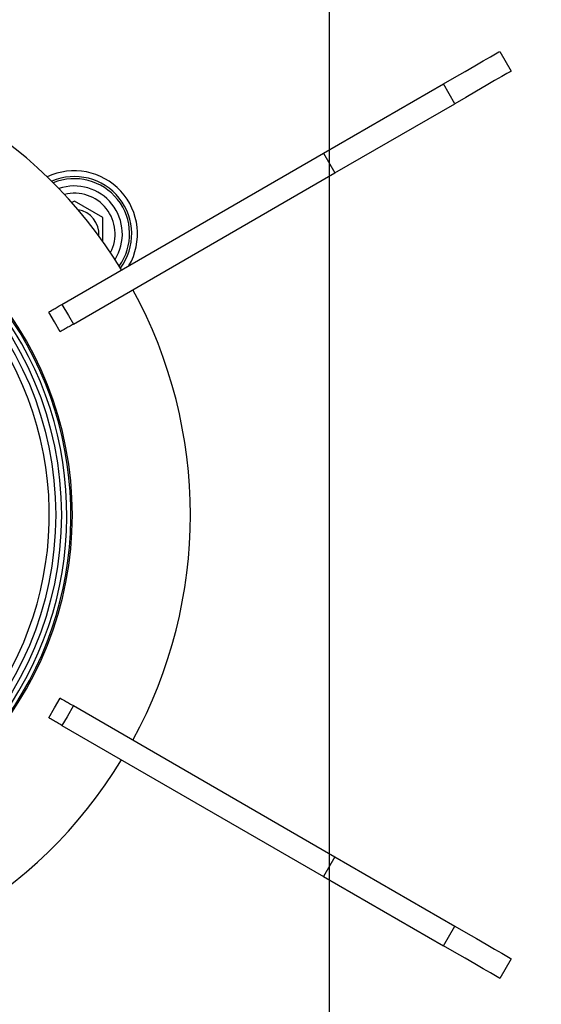
# Model space of a CAD drawing. Units: millimetres. Extents: x 210 to 8110, y 68 to 5608.
# Drawn here: x 2547 to 2611, y 4512 to 4633 of the extents above; entities that cross this region are included whole.
import ezdxf

# ---------------------------------------------------------------- set-up
doc = ezdxf.new("R2010")
doc.units = ezdxf.units.MM
doc.header["$LTSCALE"] = 5
doc.linetypes.add('DASHDOT', pattern=[50.5, 30, -9, 2.5, -9])
doc.layers.add('熱源', color=214, linetype='Continuous', lineweight=9)
doc.styles.get("Standard").update_dxf_attribs({"font": 'txt', "bigfont": 'bigfont'})
doc.styles.add('ＭＳ ゴシック', font='txt')
doc.dimstyles.get("Standard").update_dxf_attribs({"dimtxt": 0.18, "dimasz": 0.18, "dimexe": 0.18, "dimexo": 0.0625, "dimgap": 0.09, "dimtad": 0, "dimtih": 1, "dimtoh": 1, "dimdec": 4, "dimzin": 0, "dimdsep": 46, "dimtxsty": 'Standard', "dimcen": 0.09, "dimadec": 0, "dimazin": 0, "dimtfac": 1, "dimtdec": 4, "dimtofl": 0, "dimtmove": 0, "dimatfit": 3, "dimfxl": 1, "dimtolj": 1, "dimtzin": 0, "dimarcsym": 0})

# ---------------------------------------------------------------- blocks, each defined once
blk = doc.blocks.new('*G99')
at = {"layer": '熱源', "color": 214, "linetype": 'DASHDOT', "lineweight": 30}
blk.add_line((2584.7, 4902.56), (2584.7, 4392.16), dxfattribs=at)
at = {"layer": '熱源', "color": 214, "linetype": 'Continuous', "lineweight": 30}
for p, q in [((2603.65, 4627.74), (2604.52, 4628.24)), ((2604.52, 4628.24), (2605.16, 4628.61)), ((2605.16, 4628.61), (2605.55, 4628.84)), ((2605.55, 4628.84), (2605.68, 4628.91)), ((2605.68, 4628.91), (2607.08, 4626.49)), ((2601.41, 4626.44), (2602.6, 4627.13)), ((2602.6, 4627.13), (2603.65, 4627.74)), ((2598.76, 4624.91), (2600.11, 4625.69)), ((2600.11, 4625.69), (2601.41, 4626.44)), ((2605.92, 4625.81), (2605.05, 4625.32)), ((2606.56, 4626.18), (2605.92, 4625.81)), ((2606.95, 4626.41), (2606.56, 4626.18)), ((2607.08, 4626.49), (2606.95, 4626.41)), ((2584.03, 4616.41), (2598.76, 4624.91)), ((2600.16, 4622.49), (2598.76, 4624.91)), ((2604, 4624.71), (2602.81, 4624.02)), ((2605.05, 4625.32), (2604, 4624.71)), ((2601.51, 4623.27), (2600.16, 4622.49)), ((2602.81, 4624.02), (2601.51, 4623.27)), ((2585.43, 4613.99), (2600.16, 4622.49)), ((2551.88, 4597.85), (2584.03, 4616.41)), ((2584.03, 4616.41), (2585.43, 4613.99)), ((2553.28, 4595.42), (2585.43, 4613.99)), ((2553.41, 4610.54), (2553.08, 4610.35)), ((2556.91, 4608.52), (2553.41, 4610.54)), ((2556.91, 4605.56), (2556.91, 4608.52)), ((2551.88, 4597.85), (2552.67, 4596.49)), ((2550.96, 4595.7), (2550.26, 4596.91)), ((2552.67, 4596.49), (2553.28, 4595.42)), ((2551.66, 4594.49), (2550.96, 4595.7)), ((2550.96, 4548.3), (2551.66, 4549.51)), ((2550.26, 4547.09), (2550.96, 4548.3)), ((2553.28, 4548.58), (2552.5, 4547.22)), ((2553.28, 4548.58), (2585.43, 4530.01)), ((2552.5, 4547.22), (2551.88, 4546.15)), ((2551.88, 4546.15), (2584.03, 4527.59)), ((2585.43, 4530.01), (2584.03, 4527.59)), ((2585.43, 4530.01), (2600.16, 4521.51)), ((2584.03, 4527.59), (2598.76, 4519.09)), ((2598.76, 4519.09), (2600.16, 4521.51)), ((2600.16, 4521.51), (2601.51, 4520.73)), ((2601.51, 4520.73), (2602.81, 4519.98)), ((2602.81, 4519.98), (2604, 4519.29)), ((2604, 4519.29), (2605.05, 4518.68)), ((2600.11, 4518.31), (2598.76, 4519.09)), ((2601.41, 4517.56), (2600.11, 4518.31)), ((2605.05, 4518.68), (2605.92, 4518.19)), ((2605.92, 4518.19), (2606.56, 4517.82)), ((2602.6, 4516.87), (2601.41, 4517.56)), ((2603.65, 4516.26), (2602.6, 4516.87)), ((2607.08, 4517.51), (2605.68, 4515.09)), ((2606.56, 4517.82), (2606.95, 4517.59)), ((2606.95, 4517.59), (2607.08, 4517.51)), ((2604.52, 4515.76), (2603.65, 4516.26)), ((2605.16, 4515.39), (2604.52, 4515.76)), ((2605.55, 4515.16), (2605.16, 4515.39)), ((2605.68, 4515.09), (2605.55, 4515.16))]:
    blk.add_line(p, q, dxfattribs=at)
for radius in [41.9, 41.2]:
    blk.add_circle((2509.91, 4572), radius, dxfattribs=at)
for centre, radius, start, end in [((2509.91, 4572), 57.75, 31.3891, 88.6109), ((2509.91, 4572), 43.25, 274.6665, 85.3335), ((2553.41, 4606.5), 7.75, 329.8184, 115.5046), ((2553.41, 4606.5), 7.04, 323.4637, 113.3724), ((2509.91, 4572), 40.41, 296.5192, 243.4808), ((2553.41, 4606.5), 6.78, 324.3514, 112.4847), ((2553.41, 4606.5), 5.89, 327.889, 108.9471), ((2553.41, 4606.5), 5, 332.6149, 104.2212), ((2553.41, 4606.5), 3, 355.4011, 81.435), ((2509.91, 4572), 57.75, 331.3891, 28.6109), ((2509.91, 4572), 42.57, 324.7314, 39.0385), ((2509.91, 4572), 43.07, 324.7314, 38.3424), ((2509.91, 4572), 57.75, 271.3891, 328.6109)]:
    blk.add_arc(centre, radius, start, end, dxfattribs=at)
for points, knots in [([(2550.26, 4596.91), (2550.28, 4596.92), (2550.31, 4596.94), (2550.6, 4597.11), (2551.01, 4597.35), (2551.47, 4597.61), (2551.77, 4597.78), (2551.88, 4597.85)], [0, 0, 0, 0, 0.216504, 0.433065, 0.649627, 0.866188, 1, 1, 1, 1]), ([(2553.28, 4595.42), (2553.1, 4595.32), (2552.73, 4595.1), (2552.24, 4594.82), (2551.87, 4594.61), (2551.68, 4594.5), (2551.67, 4594.49), (2551.66, 4594.49)], [0, 0, 0, 0, 0.216561, 0.433123, 0.649685, 0.866247, 1, 1, 1, 1]), ([(2551.66, 4549.51), (2551.68, 4549.5), (2551.71, 4549.48), (2552, 4549.32), (2552.41, 4549.08), (2552.87, 4548.81), (2553.17, 4548.64), (2553.28, 4548.58)], [0, 0, 0, 0, 0.216504, 0.433066, 0.649627, 0.866188, 1, 1, 1, 1]), ([(2551.88, 4546.15), (2551.7, 4546.26), (2551.33, 4546.47), (2550.84, 4546.75), (2550.47, 4546.96), (2550.28, 4547.07), (2550.27, 4547.08), (2550.26, 4547.09)], [0, 0, 0, 0, 0.216563, 0.433124, 0.649685, 0.866247, 1, 1, 1, 1])]:
    blk.add_open_spline(points, degree=3, knots=knots, dxfattribs=at)
blk = doc.blocks.new('_DOT')
at = {"color": 0}
blk.add_line((-0.5, 0), (-1, 0), dxfattribs=at)
at = {"color": 0, "const_width": 0.5}
blk.add_lwpolyline([(-0.25, 0, 1), (0.25, 0, 1)], format="xyb", close=True, dxfattribs=at)
blk = doc.blocks.new('Dim64')
at = {"layer": '熱源', "color": 214, "linetype": 'Continuous', "lineweight": 9}
for p, q in [((2190, 4960), (2069.53, 4960)), ((2089.53, 4670), (2089.53, 4960)), ((2682.68, 4670), (2069.53, 4670))]:
    blk.add_line(p, q, dxfattribs=at)
at = {"layer": '熱源', "color": 214, "linetype": 'Continuous', "lineweight": 9, "xscale": 12, "yscale": 12, "zscale": 12}
for p, rotation in [((2089.53, 4960), 89.99999999999959), ((2089.53, 4670), 269.9999999999998)]:
    blk.add_blockref('_DOT', p, dxfattribs=dict(at, rotation=rotation))
at = {"layer": '熱源', "color": 214, "linetype": 'Continuous', "lineweight": 9, "insert": (2089.53, 4795), "char_height": 70, "width": 900, "attachment_point": 8, "rotation": 90, "style": 'ＭＳ ゴシック'}
blk.add_mtext('290', dxfattribs=at)

msp = doc.modelspace()

# ---------------------------------------------------------------- block references
msp.add_blockref('*G99', (0, 0))

# ---------------------------------------------------------------- dimensions: what is measured, and where the dimension line sits
at = {"layer": '熱源', "color": 214, "linetype": 'Continuous', "lineweight": 9}
dim = msp.add_linear_dim(base=(2089.533, 4960), p1=(2702.683, 4670), p2=(2210, 4960), angle=90, dimstyle='Standard', override={"dimscale": 1, "dimtxt": 70, "dimasz": 12, "dimexe": 20, "dimexo": 20, "dimgap": 0, "dimtad": 1, "dimtih": 0, "dimtoh": 0, "dimdec": 2, "dimzin": 8, "dimtxsty": 'ＭＳ ゴシック', "dimblk1": 'DOT', "dimblk2": 'DOT', "dimsah": 1, "dimse1": 0, "dimse2": 0, "dimtix": 0, "dimtofl": 1, "dimtmove": 1, "dimatfit": 2, "dimtzin": 8}, dxfattribs=at)
dim.commit()
dim.dimension.update_dxf_attribs({"geometry": 'Dim64', "text_midpoint": (2089.533, 4795), "dimtype": 160})

doc.saveas('drawing.dxf')
